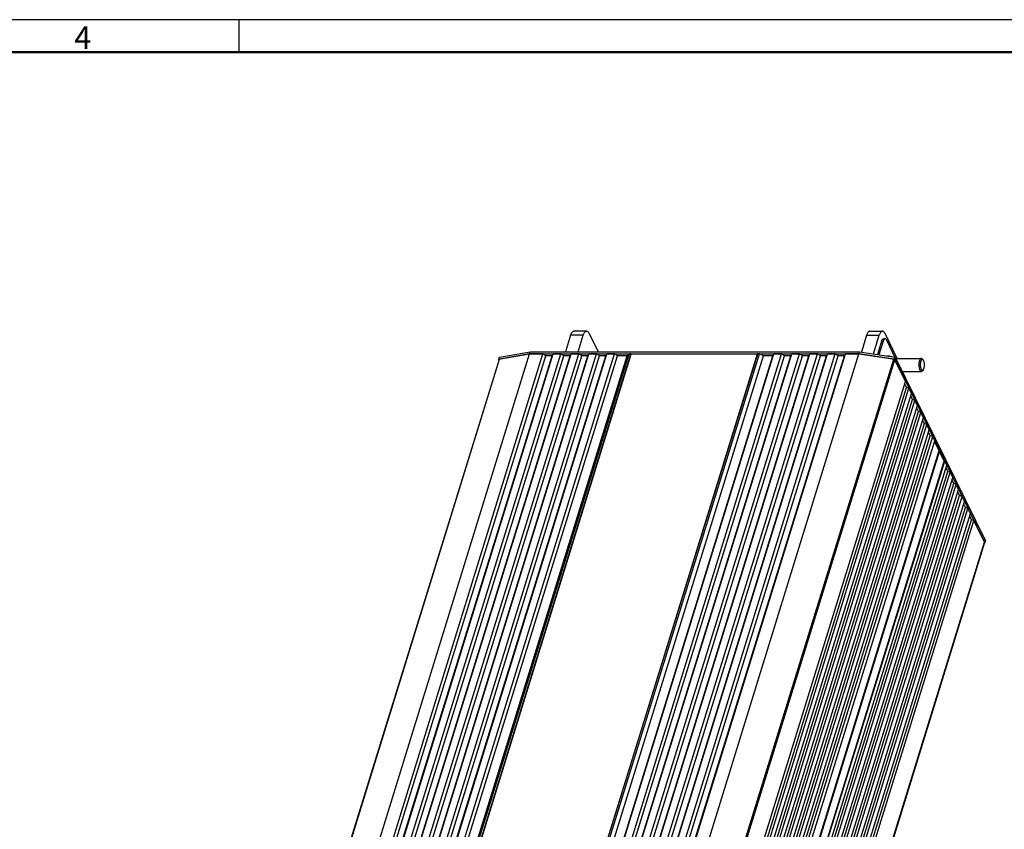
# Model space of a CAD drawing. Units: millimetres. Extents: x 18278 to 19811, y 4194 to 5514.
# Drawn here: x 18919 to 19375, y 5139 to 5514 of the extents above; entities that cross this region are included whole.
import ezdxf

# ---------------------------------------------------------------- set-up
doc = ezdxf.new("R2010")
doc.units = ezdxf.units.MM
doc.layers.add('01标题栏-线框', color=7, linetype='Continuous')
doc.layers.add('02___PRT_ALL_AXES', color=7, linetype='Continuous')
doc.layers.add('总内框线', color=7, linetype='Continuous', lineweight=50)
doc.layers.add('粗实线', color=7, linetype='Continuous', lineweight=30)
doc.styles.get("Standard").update_dxf_attribs({"font": 'txt', "bigfont": 'gbcbig.shx'})

msp = doc.modelspace()

# ---------------------------------------------------------------- linework, layer by layer
msp.add_line((19792.76, 5514.26), (18286.76, 5514.26))
at = {"color": 7, "linetype": 'Continuous'}
for p, q in [((19173.9, 5368.07), (19171.52, 5360.36)), ((19179.7, 5368.07), (19173.9, 5368.07)), ((19181.23, 5369.96), (19175.43, 5369.96)), ((19177.32, 5360.36), (19179.7, 5368.07)), ((19182.44, 5368.88), (19186.62, 5360.36)), ((19310.95, 5368.07), (19308.53, 5360.24)), ((19310.95, 5368.07), (19316.76, 5368.07)), ((19312.48, 5369.96), (19318.28, 5369.96)), ((19314.08, 5359.43), (19316.76, 5368.07)), ((19324.98, 5357.69), (19319.49, 5368.88)), ((19317.88, 5365.27), (19315.99, 5359.15)), ((19318.62, 5365.27), (19316.69, 5359.04)), ((19318.62, 5365.27), (19317.88, 5365.27)), ((19319.53, 5366.41), (19318.79, 5366.41)), ((19324.08, 5357.96), (19320.26, 5365.76)), ((19003.33, 4869.06), (19154.86, 5359.42)), ((19009.52, 4869.06), (19161.06, 5359.42)), ((19011.19, 4869.06), (19162.44, 5358.49)), ((19014.11, 4869.06), (19165.35, 5358.49)), ((19014.28, 4869.06), (19165.82, 5359.42)), ((19017.81, 4869.06), (19169.35, 5359.42)), ((19019.48, 4869.06), (19170.72, 5358.49)), ((19022.4, 4869.06), (19173.64, 5358.49)), ((19022.57, 4869.06), (19174.1, 5359.42)), ((19026.1, 4869.06), (19177.64, 5359.42)), ((19027.77, 4869.06), (19179.01, 5358.49)), ((19030.69, 4869.06), (19181.93, 5358.49)), ((19030.86, 4869.06), (19182.39, 5359.42)), ((19034.39, 4869.06), (19185.93, 5359.42)), ((19036.06, 4869.06), (19187.3, 5358.49)), ((19038.98, 4869.06), (19190.22, 5358.49)), ((19039.15, 4869.06), (19190.68, 5359.42)), ((19042.68, 4869.06), (19194.21, 5359.42)), ((19044.35, 4869.06), (19195.59, 5358.49)), ((19048.8, 4869.06), (19200.05, 5358.49)), ((19049.44, 4869.06), (19200.97, 5359.42)), ((19050.26, 4869.06), (19201.8, 5359.42)), ((19050.39, 4869), (19201.92, 5359.36)), ((19050.46, 4869.06), (19201.95, 5359.3)), ((19260.4, 5359.39), (19108.87, 4869.03)), ((19108.94, 4869.06), (19260.47, 5359.42)), ((19109.77, 4869.06), (19261.3, 5359.42)), ((19111.89, 4869.06), (19263.14, 5358.49)), ((19116.34, 4869.06), (19267.59, 5358.49)), ((19116.52, 4869.06), (19268.05, 5359.42)), ((19120.05, 4869.06), (19271.58, 5359.42)), ((19121.72, 4869.06), (19272.96, 5358.49)), ((19124.63, 4869.06), (19275.88, 5358.49)), ((19124.81, 4869.06), (19276.34, 5359.42)), ((19128.34, 4869.06), (19279.87, 5359.42)), ((19130.01, 4869.06), (19281.25, 5358.49)), ((19132.92, 4869.06), (19284.17, 5358.49)), ((19133.1, 4869.06), (19284.63, 5359.42)), ((19136.63, 4869.06), (19288.16, 5359.42)), ((19138.3, 4869.06), (19289.54, 5358.49)), ((19154.86, 5359.42), (19141.01, 5357.05)), ((19141.21, 4869.06), (19292.46, 5358.49)), ((19141.39, 4869.06), (19292.92, 5359.42)), ((19144.92, 4869.06), (19296.45, 5359.42)), ((19146.59, 4869.06), (19297.83, 5358.49)), ((19149.5, 4869.06), (19300.75, 5358.49)), ((19149.68, 4869.06), (19301.21, 5359.42)), ((19161.06, 5359.42), (19154.86, 5359.42)), ((19155.87, 4869.06), (19307.41, 5359.42)), ((19162.44, 5358.49), (19161.06, 5359.42)), ((19165.35, 5358.49), (19162.44, 5358.49)), ((19165.82, 5359.42), (19165.35, 5358.49)), ((19169.35, 5359.42), (19165.82, 5359.42)), ((19170.72, 5358.49), (19169.35, 5359.42)), ((19173.64, 5358.49), (19170.72, 5358.49)), ((19174.1, 5359.42), (19173.64, 5358.49)), ((19177.64, 5359.42), (19174.1, 5359.42)), ((19179.01, 5358.49), (19177.64, 5359.42)), ((19181.93, 5358.49), (19179.01, 5358.49)), ((19182.39, 5359.42), (19181.93, 5358.49)), ((19185.93, 5359.42), (19182.39, 5359.42)), ((19187.3, 5358.49), (19185.93, 5359.42)), ((19190.22, 5358.49), (19187.3, 5358.49)), ((19190.68, 5359.42), (19190.22, 5358.49)), ((19194.21, 5359.42), (19190.68, 5359.42)), ((19195.59, 5358.49), (19194.21, 5359.42)), ((19200.05, 5358.49), (19195.59, 5358.49)), ((19200.97, 5359.42), (19200.05, 5358.49)), ((19201.8, 5359.42), (19200.97, 5359.42)), ((19201.95, 5359.3), (19201.92, 5359.36)), ((19260.44, 5359.3), (19201.95, 5359.3)), ((19261.3, 5359.42), (19260.47, 5359.42)), ((19263.14, 5358.49), (19261.3, 5359.42)), ((19267.59, 5358.49), (19263.14, 5358.49)), ((19268.05, 5359.42), (19267.59, 5358.49)), ((19271.58, 5359.42), (19268.05, 5359.42)), ((19272.96, 5358.49), (19271.58, 5359.42)), ((19275.88, 5358.49), (19272.96, 5358.49)), ((19276.34, 5359.42), (19275.88, 5358.49)), ((19279.87, 5359.42), (19276.34, 5359.42)), ((19281.25, 5358.49), (19279.87, 5359.42)), ((19284.17, 5358.49), (19281.25, 5358.49)), ((19284.63, 5359.42), (19284.17, 5358.49)), ((19288.16, 5359.42), (19284.63, 5359.42)), ((19289.54, 5358.49), (19288.16, 5359.42)), ((19292.46, 5358.49), (19289.54, 5358.49)), ((19292.92, 5359.42), (19292.46, 5358.49)), ((19296.45, 5359.42), (19292.92, 5359.42)), ((19297.83, 5358.49), (19296.45, 5359.42)), ((19300.75, 5358.49), (19297.83, 5358.49)), ((19301.21, 5359.42), (19300.75, 5358.49)), ((19307.41, 5359.42), (19301.21, 5359.42)), ((19323.59, 5357.05), (19307.41, 5359.42)), ((19140.78, 5356.9), (18989.29, 4866.66)), ((18989.47, 4866.69), (19141.01, 5357.05)), ((19172.05, 4866.69), (19323.59, 5357.05)), ((19172.56, 4866.39), (19324.09, 5356.75)), ((19329.01, 5346.72), (19324.09, 5356.75)), ((19337.21, 5356.62), (19336.83, 5357.08)), ((19337.21, 5352.09), (19336.83, 5351.64)), ((19177.48, 4856.36), (19329.01, 5346.72)), ((19329.46, 5343.92), (19328.66, 5345.57)), ((19178.29, 4854.71), (19329.46, 5343.92)), ((19179.05, 4853.15), (19330.59, 5343.51)), ((19180.22, 4850.76), (19331.76, 5341.12)), ((19330.59, 5343.51), (19329.46, 5343.92)), ((19331.76, 5341.12), (19330.59, 5343.51)), ((19332.21, 5338.33), (19331.4, 5339.97)), ((19181.03, 4849.12), (19332.21, 5338.33)), ((19181.8, 4847.55), (19333.33, 5337.91)), ((19182.97, 4845.17), (19334.5, 5335.53)), ((19333.33, 5337.91), (19332.21, 5338.33)), ((19334.5, 5335.53), (19333.33, 5337.91)), ((19183.78, 4843.52), (19334.95, 5332.73)), ((19184.55, 4841.96), (19336.08, 5332.32)), ((19334.95, 5332.73), (19334.15, 5334.38)), ((19336.08, 5332.32), (19334.95, 5332.73)), ((19337.25, 5329.94), (19336.08, 5332.32)), ((19185.72, 4839.57), (19337.25, 5329.94)), ((19186.52, 4837.93), (19337.7, 5327.14)), ((19187.29, 4836.36), (19338.82, 5326.72)), ((19337.7, 5327.14), (19336.89, 5328.78)), ((19338.82, 5326.72), (19337.7, 5327.14)), ((19339.99, 5324.34), (19338.82, 5326.72)), ((19188.46, 4833.98), (19339.99, 5324.34)), ((19189.27, 4832.33), (19340.45, 5321.54)), ((19340.45, 5321.54), (19339.64, 5323.19)), ((19341.57, 5321.13), (19340.45, 5321.54)), ((19190.04, 4830.77), (19341.57, 5321.13)), ((19191.01, 4828.78), (19342.55, 5319.14)), ((19342.55, 5319.14), (19341.57, 5321.13)), ((19344.53, 5314.73), (19342.47, 5318.91)), ((19193.07, 4824.59), (19344.53, 5314.73)), ((19193.31, 4824.1), (19344.77, 5314.23)), ((19346.94, 5309.82), (19344.77, 5314.23)), ((19195.48, 4819.68), (19346.94, 5309.82)), ((19195.59, 4819.45), (19347.12, 5309.82)), ((19196.56, 4817.46), (19348.1, 5307.83)), ((19347.12, 5309.82), (19346.94, 5309.82)), ((19348.1, 5307.83), (19347.12, 5309.82)), ((19197.37, 4815.82), (19348.55, 5305.03)), ((19198.14, 4814.25), (19349.67, 5304.62)), ((19348.55, 5305.03), (19347.74, 5306.68)), ((19349.67, 5304.62), (19348.55, 5305.03)), ((19350.84, 5302.23), (19349.67, 5304.62)), ((19199.31, 4811.87), (19350.84, 5302.23)), ((19200.12, 4810.22), (19351.29, 5299.44)), ((19200.89, 4808.66), (19352.42, 5299.02)), ((19351.29, 5299.44), (19350.49, 5301.08)), ((19352.42, 5299.02), (19351.29, 5299.44)), ((19353.59, 5296.64), (19352.42, 5299.02)), ((19202.06, 4806.28), (19353.59, 5296.64)), ((19354.04, 5293.84), (19353.23, 5295.49)), ((19202.86, 4804.63), (19354.04, 5293.84)), ((19203.63, 4803.06), (19355.16, 5293.43)), ((19204.8, 4800.68), (19356.33, 5291.04)), ((19355.16, 5293.43), (19354.04, 5293.84)), ((19356.33, 5291.04), (19355.16, 5293.43)), ((19356.79, 5288.25), (19355.98, 5289.89)), ((19205.61, 4799.04), (19356.79, 5288.25)), ((19206.38, 4797.47), (19357.91, 5287.83)), ((19207.55, 4795.09), (19359.08, 5285.45)), ((19357.91, 5287.83), (19356.79, 5288.25)), ((19359.08, 5285.45), (19357.91, 5287.83)), ((19208.35, 4793.44), (19359.53, 5282.65)), ((19209.12, 4791.88), (19360.66, 5282.24)), ((19359.53, 5282.65), (19358.72, 5284.3)), ((19360.66, 5282.24), (19359.53, 5282.65)), ((19365.58, 5272.21), (19360.66, 5282.24)), ((19214.04, 4781.84), (19365.58, 5272.21)), ((19365.59, 5272.06), (19214.06, 4781.7)), ((19365.7, 5271.96), (19365.62, 5271.95))]:
    msp.add_line(p, q, dxfattribs=at)
msp.add_arc((19320.65, 5355.57), 4.82, 21.7689, 26.0677, dxfattribs=at)
for points, start_tangent, end_tangent in [([(19173.9, 5368.07), (19174.17, 5368.78), (19174.48, 5369.34), (19174.83, 5369.73), (19175.2, 5369.93), (19175.43, 5369.96)], (0.295247, 0.955421), (0.999996, 0.002909)), ([(19179.7, 5368.07), (19179.97, 5368.78), (19180.28, 5369.34), (19180.63, 5369.73), (19181.01, 5369.93), (19181.23, 5369.96)], (0.295247, 0.955421), (0.999996, 0.002909)), ([(19181.23, 5369.96), (19181.39, 5369.95), (19181.76, 5369.77), (19182.12, 5369.41), (19182.44, 5368.88)], (0.999996, 0.002909), (0.440543, -0.897732)), ([(19312.48, 5369.96), (19312.26, 5369.93), (19311.88, 5369.73), (19311.53, 5369.34), (19311.22, 5368.78), (19310.95, 5368.07)], (-0.999996, -0.002909), (-0.295247, -0.955421)), ([(19318.28, 5369.96), (19318.06, 5369.93), (19317.69, 5369.73), (19317.34, 5369.34), (19317.02, 5368.78), (19316.76, 5368.07)], (-0.999996, -0.002909), (-0.295247, -0.955421)), ([(19319.49, 5368.88), (19319.17, 5369.41), (19318.82, 5369.77), (19318.44, 5369.95), (19318.28, 5369.96)], (-0.440543, 0.897732), (-0.999996, -0.002909)), ([(19317.88, 5365.27), (19318.02, 5365.65), (19318.18, 5365.96), (19318.37, 5366.2), (19318.56, 5366.35), (19318.76, 5366.41), (19318.79, 5366.41)], (0.295247, 0.955421), (0.999993, -0.003751)), ([(19319.53, 5366.41), (19319.5, 5366.41), (19319.3, 5366.35), (19319.1, 5366.2), (19318.92, 5365.96), (19318.76, 5365.65), (19318.62, 5365.27)], (-0.999993, 0.003751), (-0.295247, -0.955421)), ([(19320.26, 5365.76), (19320.09, 5366.05), (19319.9, 5366.25), (19319.7, 5366.38), (19319.53, 5366.41)], (-0.440543, 0.897732), (-0.999993, 0.003751)), ([(19201.92, 5359.36), (19201.85, 5359.41), (19201.82, 5359.4)], (-0.440543, 0.897732), (-0.773573, -0.633707)), ([(19260.47, 5359.42), (19260.41, 5359.37)], (-1, 0), (-0.231559, -0.972821)), ([(19320.27, 5358.53), (19320.54, 5358.54), (19321.03, 5358.52), (19321.51, 5358.44), (19321.98, 5358.33), (19322.26, 5358.24)], (0.997278, 0.073739), (0.940346, -0.340218)), ([(19141.01, 5357.05), (19140.85, 5356.99), (19140.78, 5356.9)], (-0.985704, -0.168487), (-0.306923, -0.951734)), ([(19324.09, 5356.75), (19323.98, 5356.88), (19323.8, 5356.99), (19323.59, 5357.05)], (-0.440543, 0.897732), (-0.989456, 0.144831)), ([(19336.33, 5357.36), (19336.26, 5357.35), (19336.04, 5357.26), (19335.84, 5357.08), (19335.65, 5356.8), (19335.49, 5356.43), (19335.35, 5356), (19335.25, 5355.51), (19335.19, 5354.98), (19335.17, 5354.42), (19335.18, 5353.87), (19335.24, 5353.33), (19335.33, 5352.83), (19335.45, 5352.38), (19335.61, 5352.01)], (-0.999992, 0.004022), (0.440543, -0.897732)), ([(19337.21, 5356.62), (19337.09, 5356.74), (19336.91, 5356.84), (19336.73, 5356.85), (19336.55, 5356.78), (19336.38, 5356.62), (19336.23, 5356.39), (19336.09, 5356.09), (19335.98, 5355.72), (19335.89, 5355.31), (19335.84, 5354.87), (19335.82, 5354.41), (19335.83, 5353.95), (19335.88, 5353.5), (19335.96, 5353.08), (19336.06, 5352.71), (19336.19, 5352.4)], (-0.639606, 0.768703), (0.440543, -0.897732)), ([(19336.83, 5357.08), (19336.68, 5357.22), (19336.47, 5357.34), (19336.33, 5357.36)], (-0.639757, 0.768577), (-0.999992, 0.004022)), ([(19337.4, 5356.32), (19337.25, 5356.56), (19337.21, 5356.62)], (-0.440543, 0.897732), (-0.639606, 0.768703)), ([(19337.21, 5352.09), (19337.36, 5352.33), (19337.5, 5352.63), (19337.61, 5352.99), (19337.69, 5353.4), (19337.75, 5353.84), (19337.77, 5354.3), (19337.75, 5354.76), (19337.71, 5355.21), (19337.63, 5355.63), (19337.53, 5356), (19337.4, 5356.32)], (0.640242, 0.768174), (-0.440543, 0.897732)), ([(19335.61, 5352.01), (19335.78, 5351.71), (19335.98, 5351.5), (19336.19, 5351.38), (19336.33, 5351.36)], (0.440543, -0.897732), (0.999992, -0.004013)), ([(19336.19, 5352.4), (19336.34, 5352.15), (19336.5, 5351.97), (19336.68, 5351.88), (19336.86, 5351.86), (19337.04, 5351.94), (19337.21, 5352.09)], (0.440543, -0.897732), (0.640242, 0.768174)), ([(19336.33, 5351.36), (19336.41, 5351.36), (19336.62, 5351.45), (19336.83, 5351.64)], (0.999992, -0.004013), (0.640239, 0.768175)), ([(19344.77, 5314.23), (19344.5, 5314.36), (19344.42, 5314.39)], (-0.8483, 0.529516), (-0.948472, 0.316861)), ([(19365.59, 5272.06), (19365.6, 5272.07), (19365.58, 5272.21)], (0.306923, 0.951734), (-0.440543, 0.897732))]:
    msp.add_spline(points, degree=3, dxfattribs=dict(at, start_tangent=start_tangent, end_tangent=end_tangent))
at = {"layer": '02___PRT_ALL_AXES', "color": 7, "linetype": 'Continuous'}
for p, q in [((19140.68, 5357), (19154.86, 5359.42)), ((19140.68, 5357), (19140.97, 5357.94)), ((19140.97, 5357.94), (19155.15, 5360.36)), ((19154.86, 5359.42), (19155.15, 5360.36)), ((19154.86, 5359.42), (19307.41, 5359.42)), ((19155.15, 5360.36), (19307.7, 5360.36)), ((19307.41, 5359.42), (19307.7, 5360.36)), ((19307.41, 5359.42), (19323.97, 5357)), ((19307.7, 5360.36), (19324.26, 5357.94)), ((19323.97, 5357), (19324.26, 5357.94)), ((19324.26, 5357.94), (19365.99, 5272.9)), ((19140.74, 5356.88), (19140.68, 5357)), ((19323.97, 5357), (19365.7, 5271.96)), ((19324.54, 5357.36), (19336.33, 5357.36)), ((19327.49, 5351.36), (19336.33, 5351.36)), ((19365.7, 5271.96), (19365.99, 5272.9))]:
    msp.add_line(p, q, dxfattribs=at)
at = {"layer": '总内框线'}
msp.add_line((18361.76, 5499.26), (19777.76, 5499.26), dxfattribs=at)
at = {"layer": '粗实线'}
msp.add_line((19020.26, 5514.26), (19020.26, 5499.26), dxfattribs=at)

# ---------------------------------------------------------------- texts
at = {"layer": '01标题栏-线框', "insert": (18944.02, 5511.24), "char_height": 10.5, "width": 25.8525, "attachment_point": 1}
msp.add_mtext('{\\Fisocp,chineset|c134;4}', dxfattribs=at)

doc.saveas('drawing.dxf')
